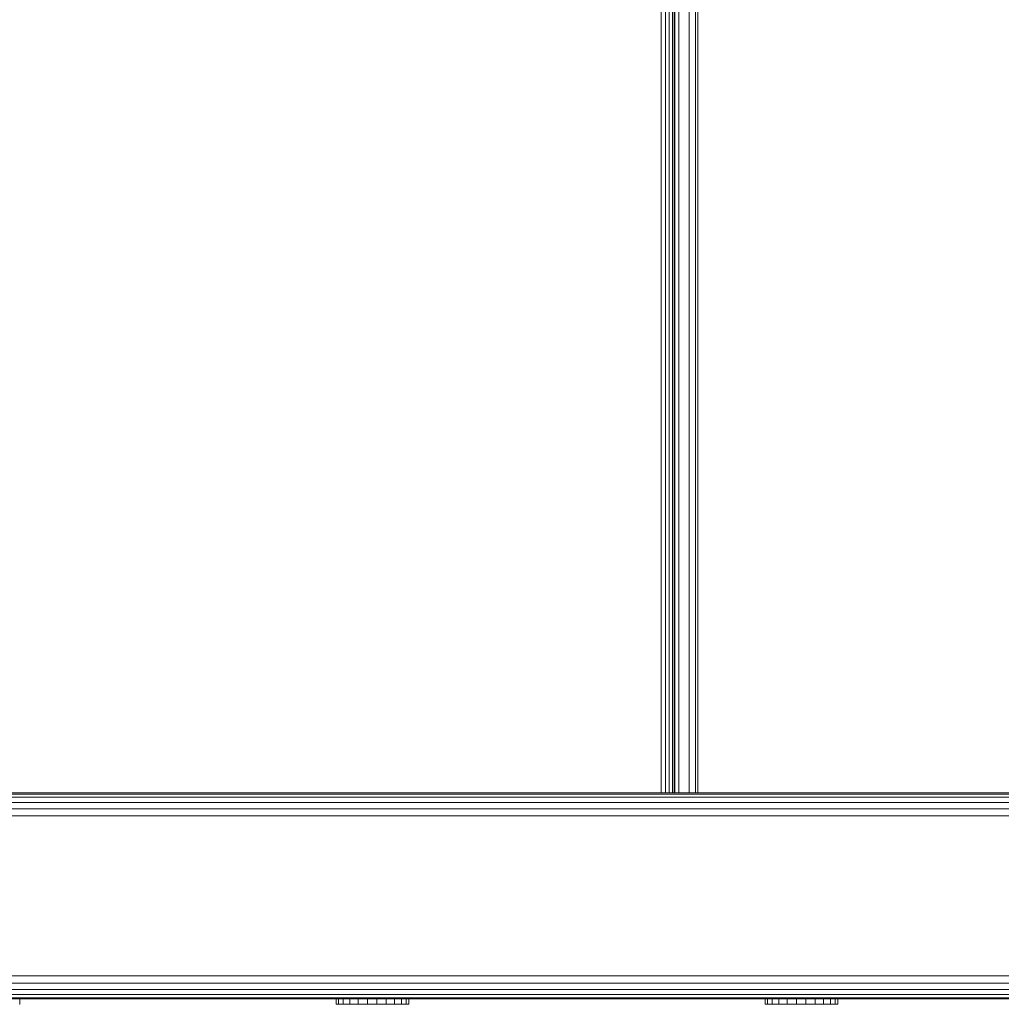
# Model space of a CAD drawing. Units: millimetres. Extents: x 63 to 578302, y -1972 to 596964.
# Drawn here: x 8302 to 8517, y 7471 to 7686 of the extents above; entities that cross this region are included whole.
import ezdxf

# ---------------------------------------------------------------- set-up
doc = ezdxf.new("R2010")
doc.units = ezdxf.units.MM
doc.layers.add('Контур', color=7, linetype='Continuous', lineweight=15)

msp = doc.modelspace()

# ---------------------------------------------------------------- linework, layer by layer
at = {"layer": 'Контур'}
for p, q in [((8442.633, 7517.316), (8442.633, 8147.316)), ((8443.56, 8147.316), (8443.56, 7517.316)), ((8444.397, 8147.316), (8444.397, 7517.316)), ((8445.06, 8147.316), (8445.06, 7517.316)), ((8445.487, 8147.316), (8445.486, 7517.316)), ((8445.633, 8147.316), (8445.633, 7517.316)), ((8446.511, 7517.316), (8446.511, 8147.316)), ((8448.723, 7517.316), (8448.723, 8147.316)), ((8450.144, 7517.316), (8450.144, 8147.316)), ((8450.633, 7517.316), (8450.633, 8147.316)), ((8234.219, 7517.316), (8634.6, 7517.316)), ((8635.783, 7517.071), (8234.219, 7517.071)), ((8636.851, 7516.361), (8234.219, 7516.361)), ((8637.699, 7515.255), (8234.219, 7515.255)), ((8638.242, 7513.861), (8234.219, 7513.861)), ((8638.43, 7512.316), (8234.219, 7512.316)), ((8638.43, 7477.316), (8234.219, 7477.316)), ((8234.219, 7475.771), (8638.242, 7475.771)), ((8234.219, 7474.377), (8637.699, 7474.377)), ((8234.219, 7473.271), (8636.851, 7473.271)), ((8234.219, 7472.561), (8635.783, 7472.561)), ((8560.77, 7472.316), (8234.219, 7472.316)), ((8302.42, 7471.116), (8302.42, 7472.316)), ((8371.556, 7472.316), (8302.42, 7472.316)), ((8371.556, 7471.116), (8371.556, 7472.316)), ((8372.081, 7471.116), (8372.081, 7472.316)), ((8373.113, 7471.116), (8373.113, 7472.316)), ((8374.581, 7471.116), (8374.581, 7472.316)), ((8376.386, 7471.116), (8376.386, 7472.316)), ((8378.405, 7471.116), (8378.405, 7472.316)), ((8380.5, 7471.116), (8380.5, 7472.316)), ((8382.529, 7471.116), (8382.529, 7472.316)), ((8384.352, 7471.116), (8384.352, 7472.316)), ((8385.847, 7471.116), (8385.847, 7472.316)), ((8386.91, 7471.116), (8386.91, 7472.316)), ((8387.47, 7471.116), (8387.47, 7472.316)), ((8387.488, 7471.116), (8387.488, 7472.316)), ((8461.978, 7472.316), (8387.488, 7472.316)), ((8461.978, 7472.316), (8461.979, 7472.316)), ((8465.316, 7471.116), (8465.316, 7472.316)), ((8465.841, 7471.116), (8465.841, 7472.316)), ((8466.872, 7471.116), (8466.872, 7472.316)), ((8468.341, 7471.116), (8468.341, 7472.316)), ((8470.146, 7471.116), (8470.146, 7472.316)), ((8472.165, 7471.116), (8472.165, 7472.316)), ((8474.26, 7471.116), (8474.26, 7472.316)), ((8476.289, 7471.116), (8476.289, 7472.316)), ((8478.112, 7471.116), (8478.112, 7472.316)), ((8479.606, 7471.116), (8479.606, 7472.316)), ((8480.67, 7471.116), (8480.67, 7472.316)), ((8481.23, 7471.116), (8481.23, 7472.316)), ((8481.248, 7471.116), (8481.248, 7472.316)), ((8302.402, 7471.116), (8302.42, 7471.116)), ((8371.556, 7471.116), (8372.081, 7471.116)), ((8372.081, 7471.116), (8373.113, 7471.116)), ((8373.113, 7471.116), (8374.581, 7471.116)), ((8374.581, 7471.116), (8376.386, 7471.116)), ((8378.405, 7471.116), (8376.386, 7471.116)), ((8378.405, 7471.116), (8380.5, 7471.116)), ((8379.296, 7471.116), (8379.798, 7471.116)), ((8380.462, 7471.116), (8379.537, 7471.116)), ((8380.196, 7471.116), (8379.568, 7471.116)), ((8380.175, 7471.116), (8379.568, 7471.116)), ((8380.175, 7471.116), (8380.196, 7471.116)), ((8380.462, 7471.116), (8380.196, 7471.116)), ((8380.5, 7471.116), (8380.462, 7471.116)), ((8380.5, 7471.116), (8382.529, 7471.116)), ((8382.529, 7471.116), (8384.352, 7471.116)), ((8384.352, 7471.116), (8385.847, 7471.116)), ((8385.847, 7471.116), (8386.91, 7471.116)), ((8386.91, 7471.116), (8387.47, 7471.116)), ((8387.47, 7471.116), (8387.488, 7471.116)), ((8465.316, 7471.116), (8465.841, 7471.116)), ((8465.841, 7471.116), (8466.872, 7471.116)), ((8466.872, 7471.116), (8468.341, 7471.116)), ((8468.341, 7471.116), (8470.146, 7471.116)), ((8472.165, 7471.116), (8470.146, 7471.116)), ((8472.165, 7471.116), (8474.26, 7471.116)), ((8473.056, 7471.116), (8473.558, 7471.116)), ((8474.222, 7471.116), (8473.296, 7471.116)), ((8473.934, 7471.116), (8473.327, 7471.116)), ((8473.955, 7471.116), (8473.328, 7471.116)), ((8473.934, 7471.116), (8473.955, 7471.116)), ((8474.222, 7471.116), (8473.955, 7471.116)), ((8474.26, 7471.116), (8474.222, 7471.116)), ((8474.26, 7471.116), (8476.289, 7471.116)), ((8476.289, 7471.116), (8478.112, 7471.116)), ((8478.112, 7471.116), (8479.606, 7471.116)), ((8479.606, 7471.116), (8480.67, 7471.116)), ((8480.67, 7471.116), (8481.23, 7471.116)), ((8481.23, 7471.116), (8481.248, 7471.116))]:
    msp.add_line(p, q, dxfattribs=at)

doc.saveas('drawing.dxf')
